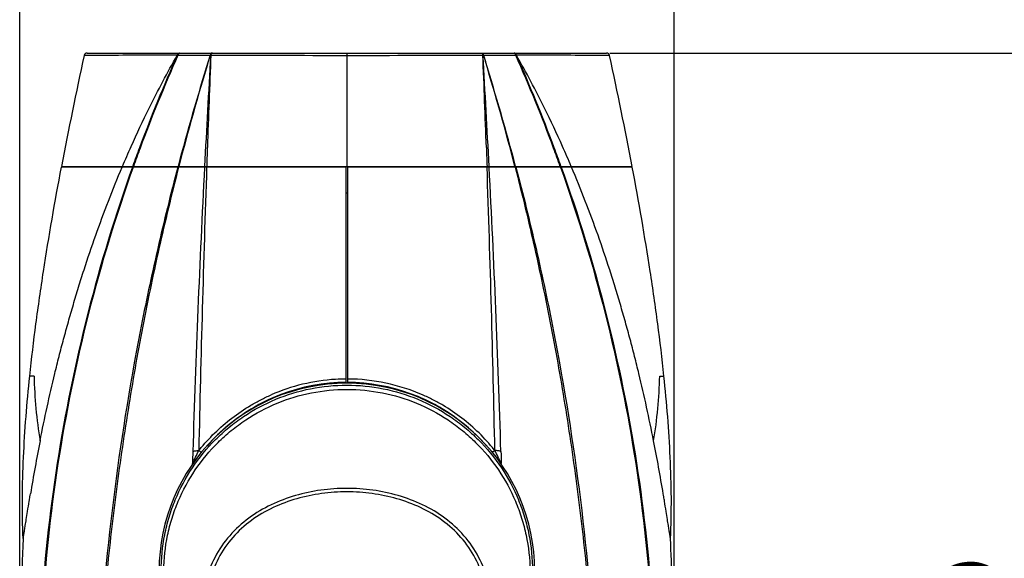
# Model space of a CAD drawing. Units: millimetres. Extents: x 17406 to 23346, y -23 to 4177.
# Drawn here: x 19488 to 19792, y 2414 to 2580 of the extents above; entities that cross this region are included whole.
import ezdxf

# ---------------------------------------------------------------- set-up
doc = ezdxf.new("R2010")
doc.units = ezdxf.units.MM
doc.header["$LTSCALE"] = 326.7
doc.header["$PDMODE"] = 3
doc.header["$PDSIZE"] = 8
doc.layers.get('0').update_dxf_attribs({"linetype": 'CONTINUOUS'})
doc.layers.get('Defpoints').update_dxf_attribs({"linetype": 'CONTINUOUS'})
doc.layers.add('dim', color=1, linetype='CONTINUOUS', lineweight=15)
doc.layers.add('solid', color=7, linetype='CONTINUOUS', lineweight=30)
doc.styles.get("Standard").update_dxf_attribs({"font": 'simfang.ttf'})
doc.dimstyles.get("Standard").update_dxf_attribs({"dimtxt": 50, "dimasz": 60, "dimexe": 1.5, "dimexo": 1, "dimtad": 1, "dimdec": 1, "dimdsep": 46, "dimtxsty": 'Standard', "dimblk": '_FILLED', "dimcen": 0.09, "dimadec": 0, "dimazin": 0, "dimtp": 0.1, "dimtm": 0.1, "dimtfac": 1, "dimtdec": 1, "dimtmove": 0, "dimatfit": 3, "dimldrblk": '_FILLED', "dimfxl": 1, "dimtolj": 1, "dimarcsym": 0})

# ---------------------------------------------------------------- blocks, each defined once
blk = doc.blocks.new('_FILLED')
at = {"color": 0, "linetype": 'ByBlock'}
blk.add_solid([(0, 0), (-1, 0.1667), (-1, -0.1667)], dxfattribs=at)
blk = doc.blocks.new('*D6')
at = {"layer": 'Defpoints', "color": 0, "transparency": 16777216}
for p in [(19669.51, 2570.15), (19589.32, 2152.15), (19820.64, 2152.15)]:
    blk.add_point(p, dxfattribs=at)
at = {"layer": 'dim', "color": 0, "lineweight": -2, "transparency": 16777216}
for p, q in [((19670.51, 2570.15), (19822.14, 2570.15)), ((19820.64, 2510.15), (19820.64, 2212.15)), ((19590.32, 2152.15), (19822.14, 2152.15))]:
    blk.add_line(p, q, dxfattribs=at)
at = {"layer": 'dim', "color": 0, "lineweight": -2, "transparency": 16777216, "xscale": 60, "yscale": 60, "zscale": 60}
for p, rotation in [((19820.64, 2570.15), 90), ((19820.64, 2152.15), 270)]:
    blk.add_blockref('_FILLED', p, dxfattribs=dict(at, rotation=rotation))
at = {"layer": 'dim', "color": 0, "transparency": 16777216, "insert": (19794.73, 2361.15), "char_height": 50, "attachment_point": 5, "rotation": 90}
blk.add_mtext('\\A1;418', dxfattribs=at)
blk = doc.blocks.new('*D7')
at = {"layer": 'Defpoints', "color": 0, "transparency": 16777216}
for p in [(19690.37, 2620.79), (19488.26, 2383.26), (19690.37, 2383.26)]:
    blk.add_point(p, dxfattribs=at)
at = {"layer": 'dim', "color": 0, "lineweight": -2, "transparency": 16777216}
for p, q in [((19488.26, 2384.26), (19488.26, 2622.29)), ((19690.37, 2384.26), (19690.37, 2622.29)), ((19548.26, 2620.79), (19630.37, 2620.79))]:
    blk.add_line(p, q, dxfattribs=at)
at = {"layer": 'dim', "color": 0, "lineweight": -2, "transparency": 16777216, "xscale": 60, "yscale": 60, "zscale": 60, "rotation": 180}
blk.add_blockref('_FILLED', (19488.26, 2620.79), dxfattribs=at)
at = {"layer": 'dim', "color": 0, "lineweight": -2, "transparency": 16777216, "xscale": 60, "yscale": 60, "zscale": 60}
blk.add_blockref('_FILLED', (19690.37, 2620.79), dxfattribs=at)
at = {"layer": 'dim', "color": 0, "transparency": 16777216, "insert": (19589.32, 2646.85), "char_height": 50, "attachment_point": 5}
blk.add_mtext('\\A1;202.1', dxfattribs=at)

msp = doc.modelspace()

# ---------------------------------------------------------------- linework, layer by layer
at = {"layer": 'solid'}
for p, q in [((19509.12, 2570.15), (19669.51, 2570.15)), ((19589.32, 2570.15), (19589.32, 2569.45)), ((19514.54, 2569.43), (19508.15, 2569.36)), ((19547.12, 2569.52), (19546.52, 2567.58)), ((19547.12, 2569.52), (19547.27, 2569.52)), ((19589.32, 2569.45), (19589.32, 2535.15)), ((19631.37, 2569.52), (19631.51, 2569.52)), ((19631.51, 2569.52), (19632.11, 2567.58)), ((19670.49, 2569.36), (19664.07, 2569.43)), ((19546.22, 2540.99), (19546.21, 2540.5)), ((19632.41, 2540.99), (19632.43, 2540.5)), ((19589.12, 2534.95), (19501.17, 2534.95)), ((19501.21, 2535.15), (19677.43, 2535.15)), ((19502.81, 2534.95), (19502.9, 2535.15)), ((19521.34, 2534.95), (19521.48, 2535.15)), ((19523.2, 2535.23), (19523.17, 2535.15)), ((19523.33, 2534.95), (19523.3, 2534.88)), ((19524.53, 2534.95), (19524.66, 2535.15)), ((19537.19, 2535.21), (19537.17, 2535.15)), ((19538.15, 2534.95), (19538.25, 2535.15)), ((19546.47, 2534.95), (19546.49, 2535.08)), ((19546.49, 2535.08), (19546.5, 2535.15)), ((19585.32, 2534.95), (19585.32, 2535.15)), ((19585.82, 2535.15), (19585.82, 2534.95)), ((19589.12, 2468.14), (19589.12, 2534.95)), ((19589.52, 2534.95), (19589.52, 2468.14)), ((19677.47, 2534.95), (19589.52, 2534.95)), ((19592.82, 2535.15), (19592.81, 2534.95)), ((19593.32, 2534.95), (19593.32, 2535.15)), ((19632.14, 2535.08), (19632.13, 2535.15)), ((19632.17, 2534.95), (19632.14, 2535.08)), ((19640.48, 2534.95), (19640.39, 2535.15)), ((19641.45, 2535.21), (19641.46, 2535.15)), ((19654.1, 2534.95), (19653.98, 2535.15)), ((19655.31, 2534.95), (19655.33, 2534.88)), ((19655.44, 2535.23), (19655.46, 2535.15)), ((19657.3, 2534.95), (19657.15, 2535.15)), ((19675.83, 2534.95), (19675.73, 2535.15)), ((19589.52, 2526.89), (19589.12, 2526.88)), ((19492.7, 2470.35), (19491.38, 2470.35)), ((19685.94, 2470.35), (19687.26, 2470.35)), ((19589.04, 2469.46), (19589.12, 2469.46)), ((19589.59, 2469.46), (19589.52, 2469.46))]:
    msp.add_line(p, q, dxfattribs=at)
for centre, radius, start, end in [((19509.12, 2569.15), 1, 90, 167.8228), ((19669.51, 2569.15), 1, 12.1772, 90), ((20790.7, 2291.36), 1312.34, 167.76999, 169.29408), ((19531.95, -649.9), 3219.38, 89.91143, 90.30976), ((19993.99, 2366.42), 500.14, 156.0517, 159.5857), ((19995.04, 2366.35), 500.94, 156.0742, 159.6203), ((19536.58, 6628.39), 4058.88, 270.00796, 270.14876), ((20305.12, 2331.28), 794.55, 162.69853, 165.12755), ((20331.62, 2329.47), 820.41, 163.12844, 165.48074), ((24451.29, 2281.21), 4912.49, 176.63545, 177.0369), ((24732.5, 2358.88), 5189.47, 177.67367, 177.98894), ((19593.2, 16789.39), 14219.94, 269.815078, 269.984354), ((19588.48, 15065.48), 12496.03, 270.003825, 270.196453), ((14446.13, 2358.88), 5189.47, 2.01106, 2.32632), ((14727.34, 2281.21), 4912.49, 2.9631, 3.36455), ((18847.01, 2329.47), 820.41, 14.51926, 16.87156), ((18873.51, 2331.28), 794.55, 14.87245, 17.30147), ((19642.62, 2563.97), 5.66, 99.6308, 101.5772), ((19183.59, 2366.35), 500.94, 20.3797, 23.9258), ((19646.68, -653.89), 3223.37, 89.69099, 90.08839), ((19184.64, 2366.42), 500.14, 20.4143, 23.9483), ((18387.93, 2291.36), 1312.34, 10.70592, 12.23001), ((19990.82, 2367.65), 496.75, 159.5914, 160.2841), ((19992.76, 2367.22), 498.5, 159.6235, 160.3137), ((19185.87, 2367.22), 498.5, 19.6863, 20.3765), ((19187.81, 2367.65), 496.75, 19.7159, 20.4086), ((23670.29, 2320.68), 4130.49, 177.02637, 178.24703), ((26456.75, 2299.82), 6914.74, 178.051262, 178.777313), ((12721.88, 2299.82), 6914.74, 1.222687, 1.948738), ((15508.35, 2320.68), 4130.49, 1.75297, 2.97363), ((19633.07, 2473.35), 140.4, 181.2255, 189.4294), ((19545.57, 2473.35), 140.4, 350.5706, 358.7745), ((19589.32, 2410.15), 58, 0, 180), ((19589.32, 2411.15), 57.25, 90.2002, 131.6231), ((19589.32, 2411.33), 58.13, 93.461, 113.7184), ((19589.32, 2411.45), 58.01, 90.2742, 93.4694), ((19589.32, 2411.15), 57.25, 50.0123, 89.7998), ((19589.31, 2411.32), 58.13, 66.2823, 89.7256), ((19589.32, 2411.15), 57.25, 113.5556, 138.9863), ((19589.32, 2411.15), 57.25, 41.0137, 66.4444), ((20083.89, 2334.71), 600.56, 168.89841, 170.48246), ((19094.75, 2334.71), 600.56, 9.51754, 11.10159), ((19589.65, 2410.61), 58.93, 141.1053, 141.4086), ((19588.99, 2410.61), 58.93, 38.5914, 38.8947), ((20088.9, 2392.19), 600.2, 177.32965, 180.85259), ((19089.63, 2392.19), 600.31, 0.09268, 2.67028)]:
    msp.add_arc(centre, radius, start, end, dxfattribs=at)
for points, knots in [([(19536.96, 2569.54), (19537.01, 2569.71), (19537.14, 2569.94), (19537.41, 2570.12), (19537.57, 2570.15), (19537.64, 2570.15)], [0, 0, 0, 0, 0.534291, 0.771796, 1, 1, 1, 1]), ([(19537.28, 2569.85), (19537.27, 2569.82), (19537.21, 2569.71), (19537.17, 2569.6), (19537.15, 2569.51)], [0, 0, 0, 0, 0.238462, 1, 1, 1, 1]), ([(19537.75, 2570.15), (19537.66, 2570.15), (19537.47, 2570.09), (19537.34, 2569.93), (19537.28, 2569.85)], [0, 0, 0, 0, 0.459629, 1, 1, 1, 1]), ([(19547.4, 2570.08), (19547.33, 2570.02), (19547.21, 2569.84), (19547.14, 2569.64), (19547.12, 2569.52)], [0, 0, 0, 0, 0.445233, 1, 1, 1, 1]), ([(19547.4, 2569.85), (19547.38, 2569.83), (19547.33, 2569.73), (19547.29, 2569.61), (19547.29, 2569.52)], [0, 0, 0, 0, 0.240776, 1, 1, 1, 1]), ([(19547.79, 2570.15), (19547.71, 2570.15), (19547.54, 2570.09), (19547.44, 2569.94), (19547.4, 2569.85)], [0, 0, 0, 0, 0.456659, 1, 1, 1, 1]), ([(19547.61, 2570.15), (19547.59, 2570.15), (19547.52, 2570.15), (19547.45, 2570.11), (19547.4, 2570.08)], [0, 0, 0, 0, 0.236893, 1, 1, 1, 1]), ([(19630.85, 2570.15), (19630.92, 2570.15), (19631.08, 2570.08), (19631.18, 2569.94), (19631.22, 2569.85)], [0, 0, 0, 0, 0.434866, 1, 1, 1, 1]), ([(19631.03, 2570.15), (19631.04, 2570.15), (19631.12, 2570.15), (19631.18, 2570.11), (19631.23, 2570.08)], [0, 0, 0, 0, 0.236436, 1, 1, 1, 1]), ([(19631.22, 2569.85), (19631.23, 2569.83), (19631.28, 2569.72), (19631.31, 2569.61), (19631.33, 2569.52)], [0, 0, 0, 0, 0.234107, 1, 1, 1, 1]), ([(19631.23, 2570.08), (19631.3, 2570.02), (19631.42, 2569.84), (19631.49, 2569.63), (19631.51, 2569.52)], [0, 0, 0, 0, 0.44457, 1, 1, 1, 1]), ([(19640.89, 2570.15), (19640.98, 2570.15), (19641.17, 2570.09), (19641.3, 2569.93), (19641.35, 2569.85)], [0, 0, 0, 0, 0.459629, 1, 1, 1, 1]), ([(19641.68, 2569.54), (19641.63, 2569.71), (19641.5, 2569.94), (19641.22, 2570.12), (19641.07, 2570.15), (19640.99, 2570.15)], [0, 0, 0, 0, 0.534304, 0.771809, 1, 1, 1, 1]), ([(19641.35, 2569.85), (19641.37, 2569.82), (19641.43, 2569.71), (19641.47, 2569.6), (19641.49, 2569.51)], [0, 0, 0, 0, 0.238462, 1, 1, 1, 1]), ([(19520.02, 2535.15), (19520.89, 2537.22), (19523.52, 2543.28), (19528.95, 2554.83), (19533.88, 2564.13), (19536.93, 2569.47)], [0, 0, 0, 0, 0.176155, 0.517783, 1, 1, 1, 1]), ([(19536.96, 2569.54), (19536.97, 2569.54), (19537.03, 2569.53), (19537.1, 2569.52), (19537.15, 2569.51)], [0, 0, 0, 0, 0.229692, 1, 1, 1, 1]), ([(19631.51, 2569.52), (19632.38, 2569.52), (19635.7, 2569.51), (19639.03, 2569.51), (19641.49, 2569.51)], [0, 0, 0, 0, 0.259948, 1, 1, 1, 1]), ([(19658.62, 2535.15), (19657.74, 2537.22), (19655.11, 2543.28), (19649.68, 2554.83), (19644.76, 2564.13), (19641.7, 2569.47)], [0, 0, 0, 0, 0.176155, 0.517783, 1, 1, 1, 1]), ([(19491.38, 2470.35), (19491.94, 2475.76), (19493.24, 2486.56), (19496.34, 2508.12), (19499.15, 2524.24), (19501.17, 2534.95)], [0, 0, 0, 0, 0.249519, 0.499328, 1, 1, 1, 1]), ([(19523.1, 2534.95), (19517.8, 2520.13), (19508.59, 2489.93), (19499.11, 2443.52), (19494.05, 2396.41), (19493.66, 2364.82), (19494.2, 2349.07)], [0, 0, 0, 0, 0.249708, 0.49986, 0.750106, 1, 1, 1, 1]), ([(19523.3, 2534.88), (19518.01, 2520.06), (19508.81, 2489.87), (19499.35, 2443.47), (19495.18, 2404.19), (19494.17, 2372.65), (19494.49, 2356.88), (19494.86, 2349.01)], [0, 0, 0, 0, 0.249644, 0.499748, 0.74997, 0.875048, 1, 1, 1, 1]), ([(19494.56, 2450.35), (19495.93, 2457.3), (19497.83, 2466.01), (19500.42, 2476.44), (19501.81, 2481.78), (19503.28, 2487.12), (19504.83, 2492.48), (19506.43, 2497.84), (19508.69, 2504.98), (19511.7, 2513.88), (19515.63, 2524.48), (19518.45, 2531.47), (19519.93, 2534.95)], [0, 0, 0, 0, 0.240169, 0.302074, 0.364442, 0.427116, 0.490085, 0.553382, 0.616811, 0.744142, 0.871911, 1, 1, 1, 1]), ([(19537.12, 2534.95), (19534.9, 2526.58), (19530.74, 2509.72), (19523.51, 2475.54), (19516.56, 2432.07), (19512.64, 2388.1), (19511.31, 2357.18), (19510.99, 2339.59), (19510.98, 2330.85), (19511.01, 2326.49)], [0, 0, 0, 0, 0.123325, 0.247299, 0.49735, 0.749593, 0.875475, 0.937974, 1, 1, 1, 1]), ([(19537.36, 2534.95), (19535.19, 2526.57), (19531.13, 2509.7), (19525.83, 2484.13), (19521.32, 2458.25), (19517.59, 2432.1), (19515.16, 2410.14), (19513.64, 2392.48), (19512.73, 2379.21), (19512.09, 2365.95), (19511.68, 2352.71), (19511.5, 2339.54), (19511.53, 2330.79), (19511.58, 2326.43)], [0, 0, 0, 0, 0.123211, 0.247099, 0.371732, 0.497112, 0.623119, 0.686263, 0.74941, 0.812475, 0.875347, 0.937902, 1, 1, 1, 1]), ([(19641.28, 2534.95), (19643.44, 2526.57), (19647.5, 2509.7), (19652.8, 2484.13), (19657.31, 2458.25), (19661.04, 2432.1), (19663.47, 2410.14), (19665, 2392.48), (19665.9, 2379.21), (19666.54, 2365.95), (19666.95, 2352.71), (19667.14, 2339.54), (19667.11, 2330.79), (19667.05, 2326.43)], [0, 0, 0, 0, 0.123211, 0.247099, 0.371732, 0.497112, 0.623119, 0.686263, 0.74941, 0.812475, 0.875347, 0.937902, 1, 1, 1, 1]), ([(19641.52, 2534.95), (19643.73, 2526.58), (19647.89, 2509.72), (19655.13, 2475.54), (19662.07, 2432.07), (19665.99, 2388.1), (19667.33, 2357.18), (19667.65, 2339.59), (19667.65, 2330.85), (19667.62, 2326.49)], [0, 0, 0, 0, 0.123325, 0.247299, 0.49735, 0.749593, 0.875475, 0.937974, 1, 1, 1, 1]), ([(19655.33, 2534.88), (19660.62, 2520.06), (19669.82, 2489.87), (19679.28, 2443.47), (19683.45, 2404.19), (19684.46, 2372.65), (19684.15, 2356.88), (19683.77, 2349.01)], [0, 0, 0, 0, 0.249644, 0.499748, 0.74997, 0.875048, 1, 1, 1, 1]), ([(19655.53, 2534.95), (19660.84, 2520.13), (19670.05, 2489.93), (19679.52, 2443.52), (19684.58, 2396.41), (19684.97, 2364.82), (19684.44, 2349.07)], [0, 0, 0, 0, 0.249708, 0.49986, 0.750106, 1, 1, 1, 1]), ([(19684.07, 2450.35), (19682.7, 2457.3), (19680.8, 2466.01), (19678.21, 2476.44), (19676.82, 2481.78), (19675.36, 2487.12), (19673.81, 2492.48), (19672.21, 2497.84), (19669.94, 2504.98), (19666.94, 2513.88), (19663.01, 2524.48), (19660.18, 2531.47), (19658.71, 2534.95)], [0, 0, 0, 0, 0.240169, 0.302074, 0.364442, 0.427116, 0.490085, 0.553382, 0.616811, 0.744142, 0.871911, 1, 1, 1, 1]), ([(19687.26, 2470.35), (19686.69, 2475.76), (19685.4, 2486.56), (19682.29, 2508.12), (19679.49, 2524.24), (19677.47, 2534.95)], [0, 0, 0, 0, 0.249519, 0.499328, 1, 1, 1, 1]), ([(19489.35, 2420.15), (19488.94, 2428.52), (19489.15, 2445.31), (19490.51, 2462.01), (19491.38, 2470.35)], [0, 0, 0, 0, 0.499766, 1, 1, 1, 1]), ([(19689.28, 2420.15), (19689.69, 2428.52), (19689.49, 2445.31), (19688.13, 2462.01), (19687.26, 2470.35)], [0, 0, 0, 0, 0.499766, 1, 1, 1, 1]), ([(19531.99, 2410.15), (19531.98, 2413.9), (19532.53, 2419.54), (19534.34, 2426.82), (19536.86, 2433.9), (19541.29, 2442.23), (19547.28, 2449.53), (19552.84, 2454.58), (19558.87, 2459.07), (19567.2, 2463.53), (19578.04, 2466.82), (19589.32, 2467.93), (19600.59, 2466.82), (19611.43, 2463.53), (19619.76, 2459.07), (19625.79, 2454.58), (19631.36, 2449.53), (19637.34, 2442.23), (19641.78, 2433.9), (19644.29, 2426.82), (19646.11, 2419.54), (19646.65, 2413.9), (19646.65, 2410.15)], [0, 0, 0, 0, 0.062404, 0.093653, 0.124909, 0.187366, 0.249852, 0.281141, 0.312433, 0.374951, 0.437475, 0.500002, 0.562528, 0.625052, 0.68757, 0.718862, 0.750151, 0.812636, 0.875092, 0.906348, 0.937597, 1, 1, 1, 1]), ([(19532.75, 2410.24), (19532.79, 2413.91), (19533.4, 2419.42), (19535.26, 2426.54), (19537.8, 2433.44), (19542.21, 2441.56), (19548.1, 2448.68), (19553.57, 2453.6), (19559.5, 2457.97), (19567.66, 2462.32), (19578.28, 2465.53), (19589.32, 2466.61), (19600.36, 2465.53), (19610.97, 2462.32), (19619.14, 2457.97), (19625.06, 2453.6), (19630.53, 2448.68), (19636.43, 2441.56), (19640.84, 2433.44), (19643.37, 2426.54), (19645.23, 2419.42), (19645.84, 2413.91), (19645.89, 2410.24)], [0, 0, 0, 0, 0.062424, 0.093678, 0.124938, 0.187398, 0.249882, 0.281168, 0.312457, 0.374968, 0.437484, 0.500002, 0.562519, 0.625035, 0.687546, 0.718835, 0.75012, 0.812604, 0.875063, 0.906322, 0.937577, 1, 1, 1, 1]), ([(19543.79, 2447.61), (19545.25, 2449.42), (19548.4, 2452.89), (19553.72, 2457.49), (19558.6, 2460.79), (19562.72, 2463.07), (19564.86, 2464.08), (19565.94, 2464.55)], [0, 0, 0, 0, 0.248371, 0.498, 0.748606, 0.874236, 1, 1, 1, 1]), ([(19634.85, 2447.61), (19633.39, 2449.42), (19630.23, 2452.89), (19624.91, 2457.49), (19620.04, 2460.79), (19615.91, 2463.07), (19613.78, 2464.08), (19612.7, 2464.55)], [0, 0, 0, 0, 0.248371, 0.498, 0.748606, 0.874236, 1, 1, 1, 1]), ([(19541.62, 2443.31), (19541.94, 2443.99), (19542.58, 2445.35), (19543.25, 2446.69), (19543.59, 2447.36)], [0, 0, 0, 0, 0.499325, 1, 1, 1, 1]), ([(19541.73, 2447.03), (19541.84, 2447.09), (19542.1, 2447.18), (19542.72, 2447.32), (19543.23, 2447.36), (19543.59, 2447.36)], [0, 0, 0, 0, 0.197378, 0.436591, 1, 1, 1, 1]), ([(19543.59, 2447.36), (19543.69, 2447.29), (19543.88, 2447.17), (19544.14, 2447.01), (19544.36, 2446.91), (19544.49, 2446.88), (19544.54, 2446.88)], [0, 0, 0, 0, 0.34148, 0.633808, 0.856284, 1, 1, 1, 1]), ([(19635.04, 2447.36), (19634.94, 2447.29), (19634.76, 2447.17), (19634.49, 2447.01), (19634.28, 2446.91), (19634.15, 2446.88), (19634.09, 2446.88)], [0, 0, 0, 0, 0.34148, 0.633808, 0.856284, 1, 1, 1, 1]), ([(19636.91, 2447.03), (19636.79, 2447.09), (19636.53, 2447.18), (19635.91, 2447.32), (19635.4, 2447.36), (19635.04, 2447.36)], [0, 0, 0, 0, 0.197378, 0.436591, 1, 1, 1, 1]), ([(19637.02, 2443.31), (19636.69, 2443.99), (19636.06, 2445.35), (19635.39, 2446.69), (19635.04, 2447.36)], [0, 0, 0, 0, 0.499325, 1, 1, 1, 1]), ([(19491.38, 2432.79), (19491.4, 2432.89), (19491.47, 2433.3), (19491.54, 2433.71), (19491.59, 2434.02)], [0, 0, 0, 0, 0.245222, 1, 1, 1, 1]), ([(19633.86, 2398.94), (19633.83, 2401.62), (19633.17, 2406.99), (19630.32, 2414.58), (19625.72, 2421.25), (19619.74, 2426.69), (19612.8, 2430.8), (19605.25, 2433.64), (19597.36, 2435.29), (19589.32, 2435.84), (19581.27, 2435.29), (19573.38, 2433.64), (19565.83, 2430.8), (19558.89, 2426.69), (19552.91, 2421.25), (19548.31, 2414.58), (19545.46, 2406.99), (19544.81, 2401.62), (19544.78, 2398.94)], [0, 0, 0, 0, 0.062584, 0.125115, 0.187559, 0.249955, 0.312372, 0.374852, 0.437402, 0.5, 0.562599, 0.625149, 0.687629, 0.750046, 0.812442, 0.874886, 0.937416, 1, 1, 1, 1]), ([(19632.54, 2398.98), (19632.56, 2401.58), (19632.01, 2406.82), (19629.28, 2414.23), (19624.8, 2420.71), (19618.95, 2425.97), (19612.17, 2429.93), (19604.82, 2432.65), (19597.14, 2434.24), (19589.32, 2434.76), (19581.49, 2434.24), (19573.81, 2432.65), (19566.46, 2429.93), (19559.68, 2425.97), (19553.84, 2420.71), (19549.35, 2414.23), (19546.63, 2406.82), (19546.07, 2401.58), (19546.09, 2398.98)], [0, 0, 0, 0, 0.062556, 0.125087, 0.18754, 0.249945, 0.312368, 0.374852, 0.437403, 0.5, 0.562598, 0.625149, 0.687633, 0.750056, 0.812461, 0.874914, 0.937444, 1, 1, 1, 1]), ([(19687.25, 2432.79), (19687.23, 2432.89), (19687.16, 2433.3), (19687.1, 2433.71), (19687.04, 2434.02)], [0, 0, 0, 0, 0.245222, 1, 1, 1, 1]), ([(19489.35, 2420.15), (19489.35, 2420.14), (19489.36, 2420.21), (19489.37, 2420.24), (19489.38, 2420.36), (19489.41, 2420.53), (19489.46, 2420.82), (19489.52, 2421.19), (19489.59, 2421.64), (19489.68, 2422.17), (19489.82, 2423.04), (19490.02, 2424.36), (19490.33, 2426.29), (19490.73, 2428.8), (19491.03, 2430.67), (19491.21, 2431.72)], [0, 0, 0, 0, 0.003293, 0.00748, 0.013423, 0.03077, 0.055587, 0.087664, 0.126683, 0.172418, 0.224955, 0.351397, 0.514246, 0.727615, 1, 1, 1, 1]), ([(19491.21, 2431.72), (19491.22, 2431.8), (19491.28, 2432.16), (19491.34, 2432.52), (19491.38, 2432.79)], [0, 0, 0, 0, 0.245693, 1, 1, 1, 1]), ([(19687.43, 2431.72), (19687.41, 2431.8), (19687.35, 2432.16), (19687.29, 2432.52), (19687.25, 2432.79)], [0, 0, 0, 0, 0.245693, 1, 1, 1, 1]), ([(19689.28, 2420.15), (19689.28, 2420.14), (19689.28, 2420.21), (19689.27, 2420.24), (19689.25, 2420.36), (19689.22, 2420.53), (19689.17, 2420.82), (19689.11, 2421.19), (19689.04, 2421.64), (19688.96, 2422.17), (19688.82, 2423.04), (19688.61, 2424.36), (19688.3, 2426.29), (19687.9, 2428.8), (19687.6, 2430.67), (19687.43, 2431.72)], [0, 0, 0, 0, 0.003293, 0.00748, 0.013423, 0.03077, 0.055587, 0.087664, 0.126683, 0.172418, 0.224955, 0.351397, 0.514246, 0.727615, 1, 1, 1, 1])]:
    msp.add_open_spline(points, degree=3, knots=knots, dxfattribs=at)
for points in [[(19536.96, 2569.54), (19536.95, 2569.51), (19536.93, 2569.48), (19536.91, 2569.45)], [(19641.72, 2569.45), (19641.7, 2569.48), (19641.69, 2569.51), (19641.68, 2569.54)], [(19546.21, 2540.5), (19546.14, 2538.71), (19546.08, 2536.93), (19546.02, 2535.15)], [(19632.43, 2540.5), (19632.49, 2538.71), (19632.55, 2536.93), (19632.61, 2535.15)], [(19541.73, 2447.03), (19541.69, 2445.79), (19541.65, 2444.55), (19541.62, 2443.31)], [(19636.91, 2447.03), (19636.94, 2445.79), (19636.98, 2444.55), (19637.02, 2443.31)]]:
    msp.add_open_spline(points, degree=3, dxfattribs=at)

# ---------------------------------------------------------------- dimensions: what is measured, and where the dimension line sits
at = {"layer": 'dim'}
dim = msp.add_linear_dim(base=(19690.37, 2620.79), p1=(19488.26, 2383.26), p2=(19690.37, 2383.26), dimstyle='Standard', dxfattribs=at)
dim.commit()
dim.dimension.update_dxf_attribs({"geometry": '*D7', "text_midpoint": (19589.32, 2646.85)})
dim = msp.add_linear_dim(base=(19820.64, 2152.15), p1=(19669.51, 2570.15), p2=(19589.32, 2152.15), angle=90, dimstyle='Standard', dxfattribs=at)
dim.commit()
dim.dimension.update_dxf_attribs({"geometry": '*D6', "text_midpoint": (19794.73, 2361.15)})

doc.saveas('drawing.dxf')
